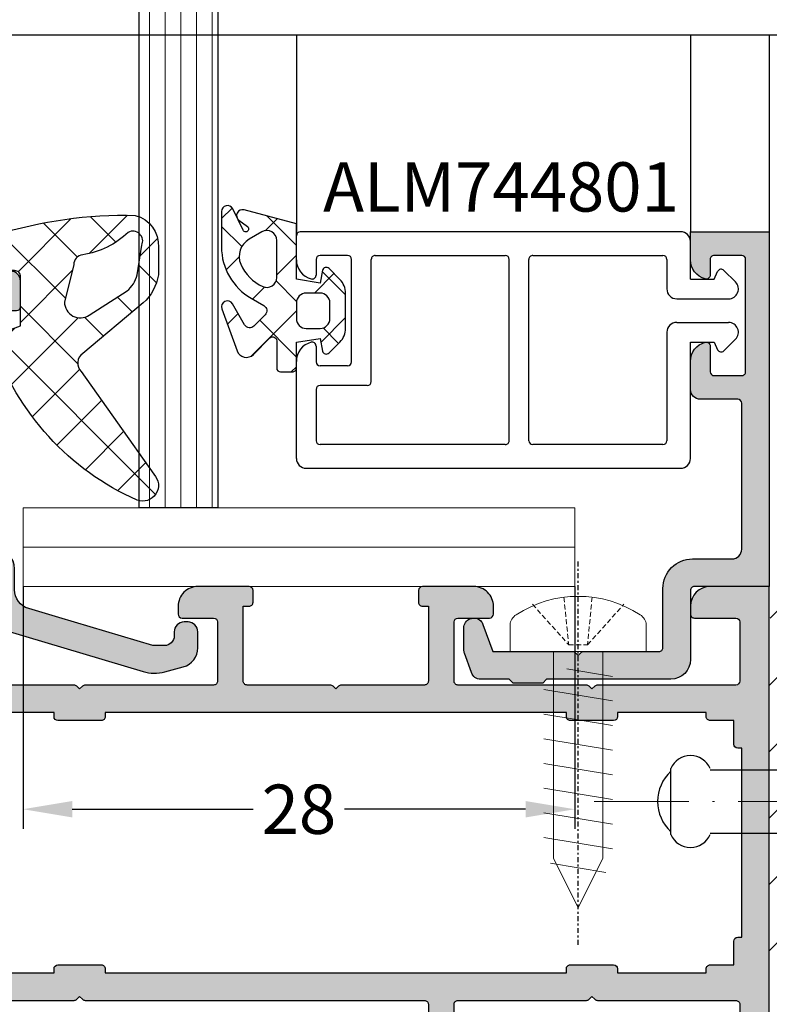
# Model space of a CAD drawing. Units: millimetres. Extents: x 0 to 33125, y -11785 to 5893.
# Drawn here: x 15243 to 15281, y 1274 to 1324 of the extents above; entities that cross this region are included whole.
import ezdxf

# ---------------------------------------------------------------- set-up
doc = ezdxf.new("R2010")
doc.units = ezdxf.units.MM
for name, pattern in [('ACAD_ISO10W100', [18, 12, -3, 0, -3]), ('HIDDEN', [0.375, 0.25, -0.125]), ('STRICHPUNKT2', [0.5, 0.25, -0.125, 0, -0.125])]:
    doc.linetypes.add(name, pattern=pattern)
doc.layers.add('!СК-размеры', color=3, linetype='Continuous', lineweight=15)
for name, color, linetype in [('AL_CONT', 50, 'Continuous'), ('AL_EDGE', 40, 'Continuous'), ('AL_HATCH', 43, 'Continuous'), ('DIM_1', 252, 'Continuous'), ('DIM_2', 253, 'Continuous'), ('GM_CONT', 241, 'Continuous'), ('GM_HATCH', 244, 'Continuous'), ('PL_CONT', 210, 'Continuous'), ('PL_TEXT', 220, 'Continuous'), ('X_SC_cent', 8, 'STRICHPUNKT2')]:
    doc.layers.add(name, color=color, linetype=linetype)
doc.styles.add('ARIAL', font='arial.ttf')
doc.styles.add('TEXT', font='arial.ttf')
doc.dimstyles.new('MBP_DIM1', dxfattribs={"dimscale": 0, "dimtxt": 2.5, "dimasz": 2.5, "dimexe": 1, "dimexo": 0, "dimgap": 0.5, "dimtad": 0, "dimdec": 1, "dimlfac": -1, "dimzin": 9, "dimdsep": 46, "dimtxsty": 'ARIAL', "dimcen": -1, "dimclrd": 256, "dimclre": 256, "dimclrt": 80, "dimadec": 0, "dimazin": 0, "dimtfac": 0.7, "dimtdec": 1, "dimtmove": 1, "dimatfit": 2, "dimfxl": 1, "dimtolj": 1, "dimtzin": 9, "dimarcsym": 0})

# ---------------------------------------------------------------- blocks, each defined once
blk = doc.blocks.new('A$C676268CB')
for p, q in [((-1.455191522836685e-11, 3.333333333306655), (1.455191522836685e-11, -3.35065071482677)), ((4, 1.599999999994907), (1.455191522836685e-11, 1.599999999994907)), ((5.99999999962165, 1.66666666666606), (5.99999999962165, -1.666666666667879)), ((-1.052503037019051, -1.33333333333394), (-1.052503037019051, 1.333333333002884)), ((4, -1.599999999996726), (1.455191522836685e-11, -1.599999999996726))]:
    blk.add_line(p, q)
at = {"color": 1, "linetype": 'ACAD_ISO10W100', "lineweight": 9, "ltscale": 0.4}
blk.add_line((9.882654658722458, 0), (-3.723762716530473, 0), dxfattribs=at)
for centre, radius, start, end in [((2.950725434944616, 0.5035689317155629), 4.088318378130032, 136.1987816880584, 168.2899045773631), ((4.99999999962165, 1.25), 1.083333333333333, 22.61986500005443, 157.3801349999456), ((4.569999999628635, 0), 2.096666666666666, 313.0028690004524, 46.99713099954757), ((3.198958777371445, -0.3984232103684917), 4.353043130642439, 192.4021290732645, 222.7030306426755), ((4.99999999962165, -1.25), 1.083333333333333, 202.6198650000544, 337.3801349999455)]:
    blk.add_arc(centre, radius, start, end)
blk = doc.blocks.new('ALM244101')
at = {"layer": 'DIM_2'}
h = blk.add_hatch(color=256, dxfattribs=at)
h.paths.add_polyline_path([(14247.59183366595, 1276.190109181371), (14250.591863638, 1276.190109181356, 0.4142135624171374), (14251.59186363801, 1277.190109181502), (14251.59186363795, 1277.590109181394, 0.4142135623304734), (14251.39186363798, 1277.790109181333), (14249.29186363801, 1277.790109181333, -0.4142135623730951), (14249.09186363801, 1277.990109181337), (14249.09186363801, 1280.190109181356), (14249.09186363801, 1280.990109181351, -0.414213562372488), (14249.29186363801, 1281.190109181356), (14256.30902092554, 1281.190109181371, 0.1989123673791201), (14256.45044228177, 1281.248687825133), (14256.59186363801, 1281.390109181368), (14256.73328499426, 1281.248687825121, 0.1989123673796566), (14256.8747063505, 1281.190109181356), (14263.39186363784, 1281.190109181356, -0.003597071691501832), (14263.39474118348, 1281.190088479612, -0.4100055962807649), (14263.59186363597, 1280.990109180392), (14263.59186363591, 1277.990109181362, -0.4142135623647495), (14263.3918636359, 1277.790109181347), (14261.79186363592, 1277.790109181333, 0.4142135624130527), (14261.59186363591, 1277.590109181292), (14261.59186363597, 1277.190109181247, 0.4142135623329002), (14262.591863636, 1276.190109181371), (14264.3482646339, 1276.190109181385), (14265.19186315977, 1276.190107181429, 0.4142142567196052), (14265.39186363392, 1276.390107181412), (14265.39186363398, 1276.990107181397, 0.4142135623731004), (14265.19186363399, 1277.190107181428), (14264.89186363602, 1277.190107181457), (14264.89186363602, 1277.790109181376), (14264.89186363596, 1280.990109181399, -0.4142135624003631), (14265.09186363597, 1281.1901091814), (14265.67470635047, 1281.190109181356), (14268.24333507979, 1281.190109181356), (14269.30902092548, 1281.190109181371, 0.19891236737611), (14269.45044228172, 1281.248687825133), (14269.59186363795, 1281.390109181368), (14269.7332849942, 1281.248687825121, 0.1989123673796589), (14269.87470635044, 1281.190109181356), (14274.09186363595, 1281.190109181356, -0.4142135623784229), (14274.29186363592, 1280.990109181377), (14274.29186363587, 1277.790109181376), (14274.29186363587, 1277.190107181457), (14273.9918636379, 1277.190107181428, 0.4142135623730951), (14273.7918636379, 1276.990107181397), (14273.79186363796, 1276.390107181412, 0.4142142567196052), (14273.99186411211, 1276.190107181429), (14274.83546263799, 1276.190109181385), (14276.59186363588, 1276.190109181371, 0.4142135623329002), (14277.59186363591, 1277.190109181247), (14277.59186363597, 1277.590109181292, 0.4142135624130527), (14277.39186363596, 1277.790109181333), (14275.79186363599, 1277.790109181347, -0.4142135623647495), (14275.59186363597, 1277.990109181362), (14275.59186363591, 1280.990109180395, -0.4142135623800851), (14275.79186363691, 1281.1901091814), (14282.30902092554, 1281.190109181371, 0.1989123673808236), (14282.45044228177, 1281.248687825133), (14282.59186363801, 1281.390109181368), (14282.73328499426, 1281.248687825121, 0.1989123673796497), (14282.8747063505, 1281.190109181356), (14289.89186363795, 1281.190109181356, -0.4142135623730951), (14290.09186363795, 1280.990109181352), (14290.09186363795, 1277.990109181338, -0.4142135623710663), (14289.89186363795, 1277.790109181333), (14287.79186363796, 1277.790109181318, 0.4142135623710765), (14287.59186363801, 1277.590109181365), (14287.59186363801, 1277.190109181356, 0.4142135623730899), (14288.59186363801, 1276.190109181356), (14291.59186363801, 1276.190109181356), (14291.59186363801, 1289.189964416008), (14291.59186363801, 1302.189819650659), (14288.59186363801, 1302.189819650659, 0.4142135623730951), (14287.59186363801, 1301.189819650659), (14287.59186363801, 1300.789819650643, 0.4142135623730951), (14287.79186363797, 1300.589819650682), (14289.89186363795, 1300.589819650682, -0.4142135623730951), (14290.09186363795, 1300.389819650678), (14290.09186363795, 1297.389819650663, -0.4142135623730951), (14289.89186363795, 1297.189819650659), (14282.8747063505, 1297.189819650659, 0.1989123673796591), (14282.73328499426, 1297.131241006894), (14282.59186363801, 1296.989819650647), (14282.45044228176, 1297.131241006894, 0.1989123673796503), (14282.30902092552, 1297.189819650659), (14275.79186363691, 1297.189819650659, -0.4142135623787777), (14275.59186363591, 1297.389819651664), (14275.59186363597, 1300.389819650696, -0.4142135623647469), (14275.79186363599, 1300.589819650711), (14277.39186363596, 1300.589819650726, 0.4142135624130527), (14277.59186363597, 1300.789819650767), (14277.59186363591, 1301.189819650812, 0.4142135623329002), (14276.59186363588, 1302.189819650688), (14274.83546263799, 1302.189819650674), (14273.99186411211, 1302.18982165063, 0.4142142567196038), (14273.79186363796, 1301.989821650647), (14273.7918636379, 1301.389821650662, 0.4142135623730978), (14273.9918636379, 1301.189821650631), (14274.29186363587, 1301.189821650602), (14274.29186363587, 1300.589819650682), (14274.29186363592, 1297.389819650665, -0.4142135623781747), (14274.09186363592, 1297.189819650659), (14256.87470635048, 1297.189819650644, 0.1989123673794382), (14256.73328499424, 1297.131241006882), (14256.59186363801, 1296.989819650647), (14256.45044228176, 1297.131241006894, 0.1989123673808837), (14256.30902092552, 1297.189819650659), (14253.22268594969, 1297.189819650644), (14252.29183366591, 1297.189819650644), (14251.59183366595, 1297.189819650557), (14251.59183366584, 1297.589819650988, 1), (14250.79183366591, 1297.589819650915), (14250.79183366591, 1297.189819650877), (14249.29183366584, 1297.189819650936, -0.4142135623617293), (14249.09183366589, 1297.389819650893), (14249.09183366589, 1311.489819650866, -0.4142135623730951), (14249.29183366591, 1311.689819650877), (14250.79183366591, 1311.689819650877), (14250.79183366596, 1311.08981965076, 1), (14251.59183366589, 1311.089819650761), (14251.59183366601, 1313.615222857519, 0.3419986698558842), (14250.84183369593, 1314.583468810474, 0.4903144428992607), (14250.59183366589, 1314.389819650887), (14250.59183366595, 1313.089819650796, -0.4142135623862191), (14250.39183366594, 1312.889819650773), (14248.99183366591, 1312.889819650773, -0.4142135623701052), (14248.79183366591, 1313.089819650776), (14248.79183366585, 1318.786781200821, -0.4142135623639117), (14248.99183366591, 1318.986781200896), (14250.39183366594, 1318.986781200954, -0.414213562385275), (14250.59183366589, 1318.786781201005), (14250.59183366589, 1317.989819774798, 0.4903143146650868), (14250.8418334156, 1317.796170749665, 0.3419987853028549), (14251.59183366589, 1318.764416650846), (14251.59183366589, 1320.189819650877), (14247.59183366595, 1320.189819650877), (14247.59183366595, 1297.189819650644)])
h.paths.add_polyline_path([(14249.39186363788, 1295.389819650816), (14250.59186363783, 1295.389819650787, 0.4142135623801989), (14250.79186363785, 1295.589819650799), (14250.79186363785, 1295.789819650781), (14255.2918636379, 1295.789819650752), (14255.2918636379, 1295.589819650741, 0.414213562375032), (14255.49186363792, 1295.389819650729), (14257.69186363787, 1295.389819650743, 0.4142135626268838), (14257.89186363788, 1295.58981965093), (14257.89186363771, 1295.789819650665), (14271.49186363797, 1295.789819650665), (14281.29186363814, 1295.789819650607), (14281.29186363796, 1295.589819650857, 0.4142135626249432), (14281.49186363797, 1295.389819650671), (14283.69186363793, 1295.389819650642, 0.4142135623769662), (14283.89186363794, 1295.589819650653), (14283.89186363794, 1295.789819650665), (14288.391863638, 1295.789819650665), (14288.391863638, 1295.589819650682, 0.4142135623837505), (14288.59186363802, 1295.389819650671), (14289.79186363796, 1295.389819650714), (14289.79186363796, 1294.189819650659, 0.4142135623730935), (14289.99186363797, 1293.989819650647), (14290.19186363799, 1293.989819650647), (14290.19186363799, 1289.189964416008), (14290.19186363799, 1284.390109181368), (14289.99186363797, 1284.390109181368, 0.4142135623730951), (14289.79186363796, 1284.190109181356), (14289.79186363796, 1282.990109181301), (14288.59186363802, 1282.990109181344, 0.4142135623837505), (14288.391863638, 1282.790109181333), (14288.391863638, 1282.59010918135), (14283.89186363794, 1282.59010918135), (14283.89186363794, 1282.790109181362, 0.4142135623769764), (14283.69186363793, 1282.990109181374), (14281.49186363797, 1282.990109181344, 0.4142135626249535), (14281.29186363796, 1282.790109181158), (14281.29186363814, 1282.590109181438), (14271.49186363797, 1282.59010918135), (14257.89186363759, 1282.590109181467), (14257.89186363782, 1282.790109181173, 0.414213562708256), (14257.69186363781, 1282.990109181417), (14255.49186363786, 1282.990109181461, 0.4142135623789067), (14255.29186363785, 1282.790109181449), (14255.29186363785, 1282.590109181452), (14250.79186363779, 1282.590109181467), (14250.79186363779, 1282.790109181449, 0.4142135623801989), (14250.59186363777, 1282.990109181461), (14249.39186363782, 1282.990109181432), (14249.39186363782, 1284.190109181473, 0.4142135623730951), (14249.19186363781, 1284.390109181484), (14248.9918636378, 1284.390109181484), (14248.9918636378, 1289.189964416124), (14248.99186363786, 1293.989819650764), (14249.19186363787, 1293.989819650764, 0.4142135623730951), (14249.39186363788, 1294.189819650775)], flags=16)
at = {"layer": 'AL_CONT'}
blk.add_lwpolyline([(14263.39474118348, 1281.190088479612, 0.003597071498349392), (14263.391863638, 1281.190109181356), (14256.87470635049, 1281.190109181356, -0.198912367379657), (14256.73328499425, 1281.248687825129), (14256.59186363801, 1281.390109181368), (14256.45044228177, 1281.248687825129, -0.1989123673796568), (14256.30902092553, 1281.190109181371), (14249.29186363802, 1281.190109181356, 0.4142135623724509), (14249.09186363801, 1280.990109181359), (14249.09186363801, 1280.190109181356), (14249.09186363801, 1277.99010918133, 0.414213562373095), (14249.29186363802, 1277.790109181333), (14251.391863638, 1277.790109181333, -0.4142135624157166), (14251.59186363795, 1277.590109181321), (14251.59186363801, 1277.190109181356, -0.414213562373095), (14250.59186363801, 1276.190109181356), (14247.59183366595, 1276.190109181371), (14247.59183366595, 1297.189819650644), (14247.59183366595, 1320.189819650877), (14251.59183366589, 1320.189819650877), (14251.59183366589, 1318.764416650833, -0.3419987852989122), (14250.8418334156, 1317.796170749665, -0.490314314697405), (14250.59183366589, 1317.989819774819), (14250.59183366589, 1318.786781201001, 0.4142135623852747), (14250.39183366594, 1318.986781200954), (14248.99183366592, 1318.986781200896, 0.4142135623639016), (14248.79183366585, 1318.786781200826), (14248.79183366591, 1313.08981965077, 0.4142135623701034), (14248.99183366592, 1312.889819650773), (14250.39183366594, 1312.889819650773, 0.4142135623862113), (14250.59183366595, 1313.089819650799), (14250.59183366589, 1314.389819650889, -0.4903144428989638), (14250.84183369593, 1314.583468810473, -0.3419986698561513), (14251.59183366601, 1313.615222857516), (14251.59183366589, 1311.089819650799, -1), (14250.79183366596, 1311.089819650799), (14250.79183366591, 1311.689819650877), (14249.29183366591, 1311.689819650877, 0.414213562373095), (14249.09183366589, 1311.489819650866), (14249.09183366589, 1297.389819650889, 0.4142135623617215), (14249.29183366585, 1297.189819650936), (14250.79183366591, 1297.189819650877), (14250.79183366591, 1297.589819650842, -1), (14251.59183366584, 1297.589819650901), (14251.59183366595, 1297.189819650557), (14252.29183366591, 1297.189819650644), (14253.22268594969, 1297.189819650644), (14256.30902092553, 1297.189819650659, -0.198912367379657), (14256.45044228177, 1297.131241006886), (14256.59186363801, 1296.989819650647), (14256.73328499425, 1297.131241006886, -0.198912367379657), (14256.87470635049, 1297.189819650644), (14274.09186363591, 1297.189819650659, 0.4142135623778647), (14274.29186363592, 1297.389819650656), (14274.29186363587, 1300.589819650682), (14274.29186363587, 1301.189821650602), (14273.99186363792, 1301.189821650631, -0.4142135623730951), (14273.7918636379, 1301.389821650642), (14273.79186363796, 1301.989821650648, -0.4142135623560464), (14273.99186363797, 1302.189821650631), (14274.83546263799, 1302.189819650674), (14276.59186363585, 1302.189819650688, -0.414213562373095), (14277.59186363591, 1301.189819650703), (14277.59186363597, 1300.789819650679, -0.4142135622878519), (14277.39186363596, 1300.589819650726), (14275.79186363598, 1300.589819650711, 0.4142135623517842), (14275.59186363597, 1300.3898196507), (14275.59186363591, 1297.389819650671, 0.4142135624583382), (14275.79186363796, 1297.189819650659), (14282.30902092553, 1297.189819650659, -0.198912367379657), (14282.45044228177, 1297.131241006886), (14282.59186363801, 1296.989819650647), (14282.73328499425, 1297.131241006886, -0.198912367379657), (14282.87470635049, 1297.189819650659), (14289.89186363794, 1297.189819650659, 0.414213562373095), (14290.09186363795, 1297.389819650656), (14290.09186363795, 1300.389819650685, 0.414213562373095), (14289.89186363794, 1300.589819650682), (14287.79186363796, 1300.589819650682, -0.4142135624370274), (14287.59186363801, 1300.789819650694), (14287.59186363801, 1301.189819650659, -0.414213562373095), (14288.59186363801, 1302.189819650659), (14291.59186363801, 1302.189819650659), (14291.59186363801, 1289.189964416008), (14291.59186363801, 1276.190109181356), (14288.59186363801, 1276.190109181356, -0.414213562373095), (14287.59186363801, 1277.190109181356), (14287.59186363801, 1277.590109181321, -0.4142135624370274), (14287.79186363796, 1277.790109181318), (14289.89186363794, 1277.790109181333, 0.4142135623705878), (14290.09186363795, 1277.99010918133), (14290.09186363795, 1280.990109181359, 0.414213562373095), (14289.89186363794, 1281.190109181356), (14282.87470635049, 1281.190109181356, -0.198912367379657), (14282.73328499425, 1281.248687825129), (14282.59186363801, 1281.390109181368), (14282.45044228177, 1281.248687825129, -0.1989123673796568), (14282.30902092553, 1281.190109181371), (14275.79186363796, 1281.1901091814, 0.4142135624583382), (14275.59186363591, 1280.990109181388), (14275.59186363597, 1277.990109181359, 0.4142135623517842), (14275.79186363598, 1277.790109181347), (14277.39186363596, 1277.790109181333, -0.4142135622878519), (14277.59186363597, 1277.590109181379), (14277.59186363591, 1277.190109181356, -0.414213562373095), (14276.59186363585, 1276.190109181371), (14274.83546263799, 1276.190109181385), (14273.99186363797, 1276.190107181428, -0.4142135623560464), (14273.79186363796, 1276.390107181411), (14273.7918636379, 1276.990107181417, -0.4142135623730951), (14273.99186363792, 1277.190107181428), (14274.29186363587, 1277.190107181457), (14274.29186363587, 1277.790109181376), (14274.29186363592, 1280.990109181403, 0.4142135623944059), (14274.09186363591, 1281.190109181356), (14269.87470635043, 1281.190109181356, -0.198912367379657), (14269.73328499419, 1281.248687825129), (14269.59186363795, 1281.390109181368), (14269.45044228171, 1281.248687825129, -0.1989123673796568), (14269.30902092547, 1281.190109181371), (14268.24333507979, 1281.190109181356), (14265.67470635047, 1281.190109181356), (14265.09186363597, 1281.1901091814, 0.4142135623944059), (14264.89186363596, 1280.990109181403), (14264.89186363602, 1277.790109181376), (14264.89186363602, 1277.190107181457), (14265.19186363397, 1277.190107181428, -0.4142135623730951), (14265.39186363398, 1276.990107181417), (14265.39186363392, 1276.390107181411, -0.4142135623560464), (14265.19186363391, 1276.190107181428), (14264.3482646339, 1276.190109181385), (14262.59186363603, 1276.190109181371, -0.414213562373095), (14261.59186363597, 1277.190109181356), (14261.59186363591, 1277.590109181379, -0.4142135622878519), (14261.79186363592, 1277.790109181333), (14263.3918636359, 1277.790109181347, 0.4142135623517842), (14263.59186363591, 1277.990109181359), (14263.59186363597, 1280.990109181388, 0.4142135624583382), (14263.39186363392, 1281.1901091814)], format="xyb", dxfattribs=at)
blk.add_lwpolyline([(14271.49186363797, 1282.59010918135), (14257.89186363759, 1282.590109181467), (14257.89186363782, 1282.790109181406, 0.4142135624583382), (14257.69186363775, 1282.990109181417), (14255.4918636378, 1282.990109181461, 0.4142135623304735), (14255.29186363785, 1282.79010918142), (14255.29186363785, 1282.590109181452), (14250.79186363779, 1282.590109181467), (14250.79186363779, 1282.790109181449, 0.414213562373095), (14250.59186363778, 1282.990109181461), (14249.39186363782, 1282.990109181432), (14249.39186363782, 1284.190109181473, 0.414213562373095), (14249.19186363781, 1284.390109181484), (14248.9918636378, 1284.390109181484), (14248.9918636378, 1289.189964416124), (14248.9918636378, 1289.189964416124), (14248.9918636378, 1289.189964416124), (14248.99186363786, 1293.989819650764), (14249.19186363787, 1293.989819650764, 0.414213562373095), (14249.39186363788, 1294.189819650775), (14249.39186363788, 1295.389819650816), (14250.59186363783, 1295.389819650787, 0.414213562373095), (14250.79186363785, 1295.589819650799), (14250.79186363785, 1295.789819650781), (14255.2918636379, 1295.789819650752), (14255.2918636379, 1295.58981965077, 0.4142135623304735), (14255.49186363786, 1295.389819650729), (14257.69186363781, 1295.389819650743, 0.4142135624583382), (14257.89186363788, 1295.589819650755), (14257.89186363771, 1295.789819650665), (14271.49186363797, 1295.789819650665), (14281.29186363814, 1295.789819650607), (14281.29186363796, 1295.589819650682, 0.4142135624583382), (14281.49186363803, 1295.389819650671), (14283.69186363799, 1295.389819650642, 0.4142135623304735), (14283.89186363794, 1295.589819650682), (14283.89186363794, 1295.789819650665), (14288.391863638, 1295.789819650665), (14288.391863638, 1295.589819650682, 0.414213562373095), (14288.59186363801, 1295.389819650671), (14289.79186363796, 1295.389819650714), (14289.79186363796, 1294.189819650659, 0.414213562373095), (14289.99186363797, 1293.989819650647), (14290.19186363799, 1293.989819650647), (14290.19186363799, 1289.189964416008), (14290.19186363799, 1289.189964416008), (14290.19186363799, 1289.189964416008), (14290.19186363799, 1284.390109181368), (14289.99186363797, 1284.390109181368, 0.414213562373095), (14289.79186363796, 1284.190109181356), (14289.79186363796, 1282.990109181301), (14288.59186363801, 1282.990109181344, 0.414213562373095), (14288.391863638, 1282.790109181333), (14288.391863638, 1282.59010918135), (14283.89186363794, 1282.59010918135), (14283.89186363794, 1282.790109181333, 0.4142135623304735), (14283.69186363799, 1282.990109181374), (14281.49186363803, 1282.990109181344, 0.4142135624583382), (14281.29186363796, 1282.790109181333), (14281.29186363814, 1282.590109181438)], format="xyb", close=True, dxfattribs=at)
blk = doc.blocks.new('ALM244803')
at = {"layer": 'DIM_2'}
blk.add_hatch(color=256, dxfattribs=at).paths.add_polyline_path([(15820.67626869826, 1664.561316578568), (15820.6762686982, 1658.864355028458, -0.4142135623701021), (15820.47626869825, 1658.664355028514), (15819.07626869818, 1658.664355028514, -0.4142135623862089), (15818.87626869815, 1658.864355028549), (15818.87626869821, 1660.164355028635, 0.4903144429019196), (15818.62626866817, 1660.358004188229, 0.341998669861971), (15817.8762686981, 1659.38975823524), (15817.87626869821, 1657.964355028578, 0.4142135623491743), (15818.37626869821, 1657.464355028619), (15820.27626869818, 1657.464355028619, -0.4142135623730951), (15820.47626869819, 1657.264355028607), (15820.47626869819, 1649.864356028388, -0.4142135623730951), (15819.97626869819, 1649.364356028388), (15817.97623872574, 1649.364356028388, 0.4142135623787779), (15816.47623872573, 1647.864356028344), (15816.47623872578, 1644.864356028447, -0.4142135623765432), (15816.27623872578, 1644.664356028434), (15812.4590814393, 1644.664356028405, 0.1989123673776748), (15812.31766008306, 1644.605777384642), (15812.17623872684, 1644.464356028423), (15812.0348173706, 1644.605777384665, 0.1989123673796521), (15811.89339601435, 1644.664356028434), (15807.8401987951, 1644.664356028434), (15807.34662254121, 1646.033882038628, 0.1103165471992057), (15807.22979211844, 1646.217909418984, 0.6681786379187107), (15806.37623872784, 1645.864356028389), (15806.37623872784, 1644.750962903201, 0.08596682439044645), (15806.40536777206, 1644.582794704651), (15806.7577273702, 1643.596187829871, 0.3169602204856382), (15807.22859832595, 1643.264356028411), (15808.67623872783, 1643.264356028411), (15808.87623872784, 1643.064356028399), (15810.37623872784, 1643.064356028399), (15810.57623872786, 1643.264356028411), (15816.87623872569, 1643.264356028382, 0.4142135623647062), (15817.87623872569, 1644.264356028348), (15817.87623872581, 1647.76435602836, -0.4142135623611142), (15818.07623872582, 1647.964356028364), (15821.87626869815, 1647.964356028393), (15821.87626869815, 1665.964355028619), (15817.87626869821, 1665.964355028619), (15817.87626869821, 1664.538952028571, 0.3419987852976416), (15818.62626894848, 1663.570706127397, 0.4903143146708735), (15818.87626869821, 1663.764355152542), (15818.87626869821, 1664.561316578742, -0.414213562385273), (15819.07626869817, 1664.761316578696), (15820.4762686982, 1664.761316578637, -0.4142135623609173)])
at = {"layer": 'AL_HATCH', "color": 2}
blk.add_lwpolyline([(15817.87626869821, 1657.96435502859), (15817.8762686981, 1659.389758235257, -0.3419988468961943), (15818.62626928203, 1660.358004346729, -0.4903134598864415), (15818.87626869821, 1660.16435502863), (15818.87626869815, 1658.864355028555, 0.4142135623730952), (15819.07626869817, 1658.664355028514), (15820.47626869819, 1658.664355028514, 0.4142135625222706), (15820.6762686982, 1658.864355028496), (15820.67626869826, 1664.561316578568, 0.4142135623730951), (15820.47626869819, 1664.761316578637), (15819.07626869817, 1664.761316578696, 0.4142135623730951), (15818.87626869821, 1664.561316578742), (15818.87626869821, 1663.76435515256, -0.4903143146672896), (15818.6262689485, 1663.570706127392, -0.3419987853000575), (15817.87626869821, 1664.538952028559), (15817.87626869821, 1665.964355028619), (15821.87626869815, 1665.964355028619), (15821.87626869815, 1647.964356028393), (15818.07623872582, 1647.964356028364, 0.4142135623760542), (15817.87623872581, 1647.764356028353), (15817.87623872569, 1644.264356028353, -0.4142135623651035), (15816.87623872569, 1643.264356028382), (15810.57623872786, 1643.264356028411), (15810.37623872784, 1643.064356028399), (15808.87623872784, 1643.064356028399), (15808.67623872783, 1643.264356028411), (15807.22859832594, 1643.264356028411, -0.3169602204740702), (15806.75772737021, 1643.596187829861), (15806.40536777205, 1644.582794704655, -0.08596682439030122), (15806.37623872784, 1644.750962903205), (15806.37623872784, 1645.864356028388, -0.6681786379193017), (15807.22979211844, 1646.217909418984, -0.1103165472059884), (15807.34662254122, 1646.033882038616), (15807.8401987951, 1644.664356028434), (15811.89339601437, 1644.664356028434, -0.198912367362946), (15812.0348173706, 1644.605777384661), (15812.17623872684, 1644.464356028423), (15812.31766008308, 1644.605777384661, -0.1989123673702052), (15812.45908143932, 1644.664356028405), (15816.27623872577, 1644.664356028434, 0.4142135623823664), (15816.47623872578, 1644.864356028446), (15816.47623872573, 1647.864356028329, -0.4142135623787785), (15817.97623872573, 1649.364356028388), (15819.97626869819, 1649.364356028388, 0.4142135623730951), (15820.47626869819, 1649.864356028388), (15820.47626869819, 1657.264355028607, 0.4142135623730951), (15820.27626869818, 1657.464355028619), (15818.37626869821, 1657.464355028619, -0.4142135623553859)], format="xyb", close=True, dxfattribs=at)
blk = doc.blocks.new('винт 3.5х13')
at = {"color": 30}
for p, q in [((2889.468663049396, 451.0826454766211), (2886.673065159761, 451.5532400945958)), ((2889.820864104549, 449.7807791508967), (2886.320864104549, 450.3551064203057)), ((2889.820864104549, 448.5307791508967), (2886.320864104549, 449.1051064203057)), ((2889.820864104549, 447.2807791508967), (2886.320864104549, 447.8551064203057)), ((2889.820864104549, 446.0307791508967), (2886.320864104549, 446.6051064203057)), ((2889.820864104549, 444.7807791508967), (2886.320864104549, 445.3551064203057)), ((2889.820864104549, 443.5307791508967), (2886.320864104549, 444.1051064203057)), ((2889.820864104549, 442.2807791508967), (2886.320864104549, 442.8551064203057)), ((2888.650864104566, 441.2325300122029), (2886.320864104549, 441.6051064203057)), ((2884.620864104538, 438.9913545762247), (2884.620864104538, 440.3475523387024)), ((2884.620864104538, 440.3475523387024), (2891.520864104561, 440.3475523387024)), ((2891.520864104561, 440.3475523387024), (2891.520864104561, 438.9913545762247))]:
    blk.add_line(p, q, dxfattribs=at)
at = {"color": 30, "linetype": 'HIDDEN'}
for p, q in [((2887.589587382856, 440.0027547162317), (2885.749435533129, 437.9494213831786)), ((2887.367628354987, 437.583149760947), (2887.589587382856, 440.0027547162317)), ((2888.552140826243, 440.0027547162317), (2887.589587382856, 440.0027547162317)), ((2890.39229267597, 437.9494213831786), (2888.552140826243, 440.0027547162317)), ((2888.794934264268, 437.5852979509655), (2888.552140826243, 440.0027547162317))]:
    blk.add_line(p, q, dxfattribs=at)
at = {"color": 30}
blk.add_lwpolyline([(2886.820864104549, 440.3475523387024), (2886.820864104549, 450.8360786677222), (2888.070864104549, 453.3475523387024), (2889.320864104549, 450.8360786677222), (2889.320864104549, 440.3475523387024)], dxfattribs=at)
at = {"color": 30, "extrusion": (0, 0, -1)}
for centre, major_axis, ratio, start_param, end_param in [((2885.335149818799, 438.9913545762247), (0.714285714260768, 5.883713001931128e-10), 0.8711111108758361, 2.173250960874361, 3.14159265453539), ((2890.8065783903, 438.9913545762247), (-0.714285714260768, 5.883708243832453e-10), 0.8711111108758361, 3.141592652644198, 4.109934346305225), ((2888.070864104549, 442.8364412272349), (-5.542016806756483, 5.261639179103726e-15), 0.9543256674501781, 4.109934347001949, 5.314843613767428)]:
    blk.add_ellipse(centre, major_axis=major_axis, ratio=ratio, start_param=start_param, end_param=end_param, dxfattribs=at)
at = {"layer": 'X_SC_cent'}
blk.add_line((2888.070864104549, 455.2275523386634), (2888.070864104549, 435.6675523391459), dxfattribs=at)
blk = doc.blocks.new('770004')
at = {"layer": 'GM_HATCH'}
h = blk.add_hatch(dxfattribs=at)
h.set_pattern_fill('ANSI37', color=256, scale=16, style=0)
h.set_pattern_definition([(45, (-423.2407830459177, -38.007055236082), (-1.414213562373095, 1.414213562373095), []), (135, (-423.2407830459177, -38.007055236082), (-1.414213562373095, -1.414213562373095), [])])
edge = h.paths.add_edge_path(flags=16)
edge.add_arc((0.8000000000001819, -0.7738937286196674), 2.199999999999913, 294.31573917116054, 336.7018567979481, ccw=False)
edge.add_arc((1.499999999999659, -2.32308706710276), 0.5000000000000077, 179.9999999999992, 294.31573917116685, ccw=False)
edge.add_line((0.9999999999996589, -2.323087067102753), (0.9999999999996589, -0.4389803343022067))
edge.add_arc((1.499999999999659, -0.4389803343022138), 0.5, 59.999999999999886, 179.9999999999992, ccw=False)
edge.add_line((1.749999999999659, -0.00596763240999687), (2.402151039277044, -0.3824872104891228))
edge.add_arc((1.902151039277214, -1.248512614273962), 1.000000000000261, -23.29814320202729, 60.00000000002001, ccw=False)
edge = h.paths.add_edge_path(flags=16)
edge.add_arc((-1.2000000000005, -4.407055236082), 0.5, 180, 270, ccw=False)
edge.add_line((-1.7000000000005, -4.407055236082), (-1.700000000000387, -3.607055236081932))
edge.add_arc((-1.200000000000443, -3.607055236081961), 0.4999999999999432, 89.99999999999352, 179.9999999999967, ccw=False)
edge.add_line((-1.200000000000387, -3.107055236081989), (-0.5000000000003411, -3.107055236082103))
edge.add_arc((-0.5000000000003979, -3.607055236082145), 0.5000000000000426, -1.5916157281026244e-12, 89.99999999999352, ccw=False)
edge.add_line((-3.410605131648481e-13, -3.607055236082159), (-3.410605131648481e-13, -4.407055236081943))
edge.add_arc((-0.5000000000003411, -4.407055236081943), 0.5, -90, 0, ccw=False)
edge.add_line((-0.5000000000003411, -4.907055236081943), (-1.2000000000005, -4.907055236082))
edge = h.paths.add_edge_path()
edge.add_line((2.625128869403454, -4.722376484350567), (3.24019237886472, -3.657055236082007))
edge.add_arc((3.5, -3.807055236082027), 0.2999999999999656, -20.00000000000051, 149.9999999999918, ccw=False)
edge.add_line((3.78190778623582, -3.909661279079748), (3.004895404709373, -6.044485251960245))
edge.add_arc((2.535049094316378, -5.873475180297389), 0.500000000000046, 224.9999999999994, 339.9999999999993, ccw=False)
edge.add_line((2.181495703723101, -6.227028570890658), (1.341421356236992, -5.386954223404436))
edge.add_arc((1.199999999999704, -5.528375579641759), 0.1999999999999946, 45.00000000000719, 180.0000000000061)
edge.add_line((0.9999999999996589, -5.52837557964178), (0.9999999999996589, -6.907055236082064))
edge.add_arc((0.7999999999996135, -6.907055236082064), 0.2000000000000455, -89.99999999998369, 0, ccw=False)
edge.add_line((0.7999999999996703, -7.107055236082052), (0.1999999999997613, -7.107055236082052))
edge.add_arc((0.1999999999998181, -6.90705523608205), 0.2000000000000028, 180.0000000000041, 269.99999999998374, ccw=False)
edge.add_line((-2.273736754432321e-13, -6.907055236082064), (-3.410605131648481e-13, -5.607055236081996))
edge.add_line((-3.410605131648481e-13, -5.607055236081996), (-1.200000000000273, -5.409724971989212))
edge.add_line((-1.200000000000273, -5.409724971989212), (-1.321049747796906, -6.058819045102458))
edge.add_arc((-1.514234913054736, -6.007055236081959), 0.2000000000000149, 224.9999999999914, 345.00000000000244, ccw=False)
edge.add_line((-1.655656269292081, -6.148476592319261), (-2.207106781187008, -5.59702608042439))
edge.add_arc((-1.500000000000398, -4.889919299237979), 0.9999999999999478, 179.9999999999918, 224.9999999999919, ccw=False)
edge.add_line((-2.500000000000341, -4.889919299237837), (-2.500000000000341, -3.124191172926222))
edge.add_arc((-1.500000000000398, -3.124191172926074), 0.9999999999999432, 135.0000000000084, 180.0000000000085, ccw=False)
edge.add_line((-2.207106781187008, -2.41708439173967), (-1.655656269292081, -1.865633879844799))
edge.add_arc((-1.514234913054793, -2.007055236082066), 0.1999999999999544, 14.999999999991928, 135.0000000000043, ccw=False)
edge.add_line((-1.321049747797019, -1.955291427061602), (-1.200000000000273, -2.604386107862771))
edge.add_line((-1.200000000000273, -2.604386107862771), (-3.410605131648481e-13, -2.407055236082121))
edge.add_line((-3.410605131648481e-13, -2.407055236082121), (0, 0.3999999999999999))
edge.add_line((0, 0.3999999999999999), (2.657353765849962, 1.112035795563295))
edge.add_arc((2.73499947938069, 0.8222580476765855), 0.2999999999999824, -53.47355386464602, 104.9999999999954, ccw=False)
edge.add_line((2.913557607771736, 0.5811833812649438), (2.484623166181109, 0.2634820971237928))
edge.add_arc((2.573902230376575, 0.1429447639179684), 0.149999999999967, 126.5264461353357, 334.2520525135621)
edge.add_line((2.709009300665969, 0.07778281522221553), (3.229785859421327, 1.157563216777399))
edge.add_arc((3.5, 1.027239319385929), 0.2999999999999558, 1.4210854715202004e-12, 154.2520525135587, ccw=False)
edge.add_line((3.800000000000011, 1.027239319385936), (3.800000000000068, -0.7738937286186087))
edge.add_arc((0.7999999999989313, -0.77389372861917), 3.000000000001137, -59.99999999998869, 1.0686562745831907e-11, ccw=False)
edge.add_line((2.300000000000011, -3.371969939973175), (1.649999999999579, -3.747247614946693))
edge.add_arc((1.799999999999613, -4.007055236082037), 0.3000000000000281, 120.0000000000044, 224.999999999999)
edge.add_line((1.587867965643625, -4.219187270438018), (2.153189213912128, -4.784508518706522))
edge.add_arc((2.36532124826806, -4.572376484350555), 0.2999999999999793, 225.0000000000048, 330.0000000000039)
at = {"layer": 'GM_CONT'}
for points in [[(2.625128869403454, -4.722376484350567), (3.24019237886472, -3.657055236082007, -0.9163311740174247), (3.78190778623582, -3.909661279079748), (3.004895404709373, -6.044485251960245, -0.5486187866266791), (2.181495703723101, -6.227028570890658), (1.341421356236992, -5.386954223404436, 0.6681786379193143), (0.9999999999996589, -5.52837557964178), (0.9999999999996589, -6.907055236082064, -0.414213562373095), (0.7999999999996703, -7.107055236082052), (0.1999999999997613, -7.107055236082052, -0.4142135623730534), (-2.273736754432321e-13, -6.907055236082064), (-3.410605131648481e-13, -5.607055236081996), (-1.200000000000273, -5.409724971989212), (-1.321049747796906, -6.058819045102458, -0.5773502691896902), (-1.655656269292081, -6.148476592319261), (-2.207106781187008, -5.59702608042439, -0.1989123673796558), (-2.500000000000341, -4.889919299237837), (-2.500000000000341, -3.124191172926223, -0.1989123673796589), (-2.207106781187008, -2.41708439173967), (-1.655656269292081, -1.865633879844799, -0.5773502691896821), (-1.321049747797019, -1.955291427061602), (-1.200000000000273, -2.604386107862771), (-3.410605131648481e-13, -2.407055236082121), (0, 0.3999999999999999), (2.657353765849962, 1.112035795563295, -0.827812672897038), (2.913557607771736, 0.5811833812649438), (2.484623166181109, 0.2634820971237928, 1.27678777067385), (2.709009300665969, 0.07778281522221553), (3.229785859421327, 1.157563216777399, -0.7972331312570187), (3.800000000000011, 1.027239319385936), (3.800000000000068, -0.7738937286186087, -0.2679491924311193), (2.300000000000011, -3.371969939973175), (1.649999999999579, -3.747247614946693, 0.4931454260313035), (1.587867965643625, -4.219187270438018), (2.153189213912128, -4.784508518706522, 0.4931454260313055)], [(2.820610238675556, -1.644028352318705, -0.1870822191744321), (1.705882352940762, -2.778732166656616, -0.5447408470558481), (0.9999999999996589, -2.323087067102753), (0.9999999999996589, -0.4389803343022067, -0.5773502691896223), (1.749999999999659, -0.00596763240999687), (2.402151039277044, -0.3824872104891228, -0.3803544680981075)], [(-1.2000000000005, -4.907055236082, -0.4142135623730951), (-1.7000000000005, -4.407055236082), (-1.700000000000387, -3.607055236081932, -0.4142135623730951), (-1.200000000000387, -3.107055236081989), (-0.5000000000003411, -3.107055236082103, -0.4142135623730818), (-3.410605131648481e-13, -3.607055236082159), (-3.410605131648481e-13, -4.407055236081943, -0.4142135623730951), (-0.5000000000003411, -4.907055236081943)]]:
    blk.add_lwpolyline(points, format="xyb", close=True, dxfattribs=at)
blk = doc.blocks.new('A$C02512B0E')
at = {"layer": 'PL_CONT'}
for p, q in [((4.95304562576348, 5.998709440769744), (-14.34695437410846, 5.998709440755192)), ((-14.54695437412011, 4.573306440710439), (-14.54695437412011, 5.798709440758103)), ((5.453045625938103, 3.598709440746461), (5.45304562576348, 5.498709440798848)), ((-13.54695437412011, 4.598709440804669), (-13.54695437412011, 3.798709564696765)), ((-11.94695437414339, 4.798709440699895), (-13.34695437416667, 4.798709440758103)), ((-11.74695437418995, -0.6012902749935165), (-11.74695437413175, 4.598709440630046)), ((-10.74695437418995, -1.601290275080828), (-10.74695437401533, 4.598709440746461)), ((-10.5469543740619, 4.798709440743551), (-3.946954374143388, 4.798709440743551)), ((-3.746954374131747, -4.601290417282144), (-3.746954374131747, 4.598709440630046)), ((-2.746954374131747, -4.60129041718028), (-2.746954374131747, 4.598709440746461)), ((-2.546954374120105, 4.798709440743551), (4.053045625856612, 4.798709440743551)), ((4.253045625868253, 4.598709440746461), (4.253045625868253, 3.098709440775565)), ((7.150713133625686, 4.040130797002348), (7.738581099314615, 3.452262831371627)), ((5.453045625879895, 3.598709440761013), (6.653045625891536, 3.598709440761013)), ((6.653045625891536, 3.598709440761013), (6.827252672926988, 3.98154520872049)), ((4.753045625868253, 2.598709440775565), (7.385027708718553, 2.598709440775565)), ((4.753045625868253, 1.398709440778475), (7.385027708718553, 1.398709440778475)), ((4.253045625868253, 0.8987094407930272), (4.253045625868253, -4.601290812293882)), ((7.150713133625686, -0.04271191544830799), (7.738581099314615, 0.5451560501824133)), ((-13.54695437412011, 0.1987094407668337), (-13.54695437412011, -0.6012902751681395)), ((5.45304562576348, -5.501290417218115), (5.453045625879895, 0.3987094407930272)), ((5.453045625879895, 0.3987094407930272), (6.653045625891536, 0.3987094407930272)), ((6.653045625891536, 0.3987094407930272), (6.827252672926988, 0.01587367283354979)), ((-14.5469543740619, -5.501290536209126), (-14.54695437423652, -0.5758873525774106)), ((-11.94695437414339, -0.8012902750633657), (-13.34695437416667, -0.8012902751215734)), ((-10.9469543742016, -1.801290275077918), (-13.34695437416667, -1.801290275121573)), ((-13.54695437388727, -2.001290275045903), (-13.54695437417831, -4.601290417223936)), ((-3.94695437408518, -4.80129041717737), (-13.34695437410846, -4.801290417337441)), ((4.053443169686943, -4.801290417191922), (-2.546954374120105, -4.801290417162818)), ((-14.04729926167056, -6.001290417261771), (4.95304562576348, -6.001290417203563))]:
    blk.add_line(p, q, dxfattribs=at)
for centre, radius, start, end in [((-14.34695437410846, 5.798709440758103), 0.2, 90, 180), ((4.95304562576348, 5.498709440769744), 0.5, 1.667526652835144e-09, 90), ((-13.54695437412011, 4.573306440724991), 1.000000000004614, 180.0000000008338, 255.5225026251142), ((-13.34695437416667, 4.598709440804669), 0.1999999999534339, 90, 180), ((-11.94695437414339, 4.598709440630046), 0.2000000000698492, 0, 90), ((-10.54695437412011, 4.598709440746461), 0.1999999999534339, 89.99999998332474, 180), ((-3.946954374143388, 4.598709440630046), 0.2000000000698492, 0, 90), ((-2.546954374120105, 4.598709440746461), 0.1999999999534339, 89.99999998332474, 180), ((4.053045625856612, 4.598709440746461), 0.2, 0, 90), ((7.009291777387261, 3.898709440763923), 0.2, 44.99999999948414, 155.5323852473086), ((-13.74695421394426, 3.798709564682213), 0.1999998398241587, 255.5225026285583, 4.168816632087861e-09), ((4.753045625868253, 3.098709440775565), 0.5, 180, 270), ((7.385027708718553, 3.098709440775565), 0.5, 270, 45.0000000000737), ((4.753045625868253, 0.8987094407930272), 0.5, 90, 180), ((7.385027708718553, 0.8987094407784753), 0.5, 314.9999999999263, 90), ((-13.54695421404904, -0.5758873525483068), 1.000000160187483, 104.4774847407257, 180.0000000033351), ((-13.74695437413175, 0.1987094407668337), 0.2000000000280063, 0, 104.477339441032), ((7.009291777387261, 0.09870944079011679), 0.2, 204.4676147526914, 314.9999999999263), ((-13.34695437416667, -0.6012902751681395), 0.1999999999534339, 180, 270), ((-11.94695437414339, -0.6012902749935165), 0.2000000000698492, 270, 0), ((-13.34695437387563, -2.001290275075007), 0.1999999999534339, 90, 180), ((-10.9469543742016, -1.601290275080828), 0.2, 270, 359.9999999991662), ((-13.34695437410846, -4.601290417267592), 0.2000000000698492, 179.9999999958312, 269.9999999833247), ((-3.94695437408518, -4.601290417325799), 0.1999999999534339, 269.9999999833247, 1.250644989626358e-08), ((-2.546954374120105, -4.60129041718028), 0.1999999999970896, 180, 270), ((4.053045625856612, -4.601290812293882), 0.2, 270.1138879899081, 0), ((-14.0469543740619, -5.501290536209126), 0.5, 180.0000000016675, 269.9604787914357), ((4.95304562576348, -5.501290417203563), 0.5, 270, 359.9999999983325)]:
    blk.add_arc(centre, radius, start, end, dxfattribs=at)
blk = doc.blocks.new('244005')
at = {"layer": 'DIM_2'}
blk.add_hatch(color=256, dxfattribs=at).paths.add_polyline_path([(-4060.565863517131, 1964.118364528665), (-4060.565863517131, 1964.318364528677), (-4060.36586351712, 1964.318364528677), (-4056.265863517201, 1964.318364528677), (-4056.065863517131, 1964.318364528677), (-4056.065863517131, 1964.118364528607), (-4056.065863517131, 1962.318364528677), (-4055.065863517131, 1962.318364528677, -0.4142135623730951), (-4054.565863517131, 1961.818364528677), (-4054.565863517131, 1960.518364528688, -0.4142135623730951), (-4054.765863517143, 1960.318364528677), (-4056.065863517131, 1960.318364528677), (-4056.065863517131, 1957.918364528682, -1), (-4057.265863517143, 1957.918364528682), (-4057.265863517143, 1962.118364528683, 0.4142135623588881), (-4058.065863517102, 1962.918364528682), (-4058.36586351708, 1962.918364528697, 0.4142135623873023), (-4059.165863517108, 1962.118364528709), (-4059.165863517108, 1949.218364528729, 0.4142135623730951), (-4058.165863517108, 1948.218364528729), (-4055.86586351712, 1948.218364528729, -0.4142135623730951), (-4054.86586351712, 1947.218364528729), (-4054.86586351712, 1946.157171843745, 0.3315669443465614), (-4054.151965680623, 1945.198972724542), (-4052.629521235725, 1944.744396383597), (-4047.853526358162, 1943.318364528677), (-4047.265863517143, 1943.318364528677, 0.4142135623730951), (-4046.765863517143, 1943.818364528677), (-4046.765863517143, 1944.018364528688, -0.4142135623730951), (-4046.265863517143, 1944.518364528688), (-4046.065863517131, 1944.518364528688, -0.4142135623730951), (-4045.565863517131, 1944.018364528688), (-4045.565863517131, 1943.204627379205, -0.3394542588617879), (-4046.307044472027, 1942.238701552912), (-4047.248225426956, 1941.986512876101, -0.138871502106779), (-4048.338067844103, 1942.001966290272), (-4056.408914598891, 1944.411785576857, -0.3315669443662945), (-4056.765863517143, 1944.890885136496), (-4056.765863517026, 1946.61836452872, 0.4142135623928344), (-4056.965863517027, 1946.818364528735), (-4058.965863517155, 1946.818364528735, 0.4142135623730949), (-4059.165863517166, 1946.618364528723), (-4059.165863517166, 1946.318364528677), (-4060.36586351712, 1946.318364528677), (-4060.565863517131, 1946.318364528677), (-4060.565863517131, 1946.518364528688)])
at = {"layer": 'AL_HATCH', "color": 2}
blk.add_lwpolyline([(-4060.565863517131, 1946.318364528677), (-4060.36586351712, 1946.318364528677), (-4059.165863517166, 1946.318364528677), (-4059.165863517166, 1946.618364528738, -0.4142135623517841), (-4058.965863517155, 1946.818364528735), (-4056.965863517096, 1946.818364528735, -0.4142135624889724), (-4056.765863517026, 1946.618364528723), (-4056.765863517143, 1944.890885136453, 0.3315669443446755), (-4056.408914598887, 1944.411785576856), (-4048.338067844121, 1942.001966290277, 0.1388715021086798), (-4047.24822542696, 1941.986512876101), (-4046.30704447204, 1942.238701552909, 0.3394542588658571), (-4045.565863517131, 1943.204627379207), (-4045.565863517131, 1944.018364528688, 0.4142135623730951), (-4046.065863517131, 1944.518364528688), (-4046.265863517143, 1944.518364528688, 0.4142135623730951), (-4046.765863517143, 1944.018364528688), (-4046.765863517143, 1943.818364528677, -0.4142135623730951), (-4047.265863517143, 1943.318364528677), (-4047.853526358162, 1943.318364528677), (-4052.629521235725, 1944.744396383597), (-4054.151965680609, 1945.198972724537, -0.3315669443477656), (-4054.86586351712, 1946.157171843733), (-4054.86586351712, 1947.218364528729, 0.414213562373095), (-4055.86586351712, 1948.218364528729), (-4058.165863517108, 1948.218364528729, -0.4142135623730951), (-4059.165863517108, 1949.218364528729), (-4059.165863517108, 1962.118364528694, -0.4142135623997335), (-4058.365863517061, 1962.918364528697), (-4058.065863517131, 1962.918364528682, -0.4142135623704313), (-4057.265863517143, 1962.118364528679), (-4057.265863517143, 1957.918364528682, 1), (-4056.065863517131, 1957.918364528682), (-4056.065863517131, 1960.318364528677), (-4054.765863517143, 1960.318364528677, 0.4142135623730951), (-4054.565863517131, 1960.518364528688), (-4054.565863517131, 1961.818364528677, 0.4142135623730951), (-4055.065863517131, 1962.318364528677), (-4056.065863517131, 1962.318364528677), (-4056.065863517131, 1964.118364528607), (-4056.065863517131, 1964.318364528677), (-4056.265863517201, 1964.318364528677), (-4060.36586351712, 1964.318364528677), (-4060.565863517131, 1964.318364528677), (-4060.565863517131, 1964.118364528665), (-4060.565863517131, 1946.518364528688)], format="xyb", close=True, dxfattribs=at)
blk = doc.blocks.new('770207')
at = {"layer": 'GM_HATCH'}
h = blk.add_hatch(dxfattribs=at)
h.set_pattern_fill('ANSI37', color=256, scale=0.6, style=0)
h.set_pattern_definition([(45, (0, 0), (-1.347038418160373, 1.347038418160373), []), (135, (0, 0), (-1.347038418160373, -1.347038418160373), [])])
edge = h.paths.add_edge_path(flags=16)
edge.add_line((-3.487077413332806, -2.262145833762071), (-5.406105622990459, -1.034749587234764))
edge.add_arc((-4.349345926404575, 0.2106724151402918), 1.63334534631479, 195.3577440611833, 229.6848834835338, ccw=False)
edge.add_line((-5.924366129141738, -0.2219109656060887), (-6.153154001378873, 1.288692506878734))
edge.add_arc((-5.700001151221778, 1.500001151221753), 0.499998848778258, 61.83027644792281, 205.0000000000001, ccw=False)
edge.add_arc((-2.510383170708408, 5.004451024742164), 4.255550726421044, 226.048230714733, 261.2951738546241)
edge.add_arc((-3.200001909999983, 0.300000000000006), 0.4999999999999997, -2.2737367544323206e-13, 84.77122980263209, ccw=False)
edge.add_line((-2.700001909999983, 0.3000000000000043), (-2.229834866392245, -1.593658113667693))
edge.add_arc((-3.036176752724554, -1.593658113667688), 0.8063418863323082, 235.9999999999991, 359.9999999999996, ccw=False)
edge = h.paths.add_edge_path()
edge.add_arc((-11.30759896811401, 0.5820047803779431), 13.36539479555054, 293.773013516899, 341.5372464726044)
edge.add_arc((1.099999999999997, -3.51963269276156), 0.300000000000013, 334.1034823782268, 429.999490817164)
edge.add_line((1.202608548284744, -3.237725818388293), (0, -2.799999999999983))
edge.add_line((0, -2.799999999999983), (0, -0.2999999999999972))
edge.add_arc((0.2999999999999973, -0.2999999999999955), 0.2999999999999973, 90, 180.0000000000003, ccw=False)
edge.add_line((0.2999999999999972, 1.77635683940025e-15), (1.399999999999998, 6.661338147750871e-15))
edge.add_line((1.399999999999998, 6.661338147750871e-15), (1.400000000000041, 1.621835056839664))
edge.add_arc((1.200000000000039, 1.621835056839675), 0.2000000000000026, 359.9999999999971, 435.7025031311831)
edge.add_arc((-5.273509345859859, -19.15562132606749), 21.96228699504795, 72.72221789202126, 91.43941377734699)
edge.add_arc((-5.429508602459478, 1.277375052944263), 1.572943719727703, 104.5698725068679, 183.1998251139707)
edge.add_line((-7, 1.189575760908152), (-6.996917544938988, -0.2120624297580935))
edge.add_arc((-4.571035977244511, 0.1778080192048117), 2.45701044919519, 189.130098790186, 227.8382541455692)
edge.add_line((-6.22024486382297, -1.643458132648066), (-3.155856048189364, -4.208508773426631))
edge.add_arc((-3.500001909999982, -4.700000000000014), 0.5999999999999848, -44.8892692736934, 55.000000000000114, ccw=False)
edge.add_line((-3.07491869468776, -5.12344333748427), (-6.766777620416306, -10.33540888335432))
edge.add_arc((-6.199999999999998, -10.90000000000001), 0.7999999999999987, 135.1107307263065, 290.501294696932)
at = {"layer": 'GM_CONT'}
for points in [[(-5.919817162485395, -11.64933142037571, 0.2114815903272531), (1.369875297696396, -3.650656826772389, 0.4446851003255538), (1.202608548284744, -3.237725818388293), (0, -2.799999999999983), (0, -0.2999999999999972, -0.4142135623730966), (0.2999999999999972, 1.77635683940025e-15), (1.399999999999998, 6.661338147750871e-15), (1.400000000000041, 1.621835056839664, 0.3428762844738127), (1.249391335648703, 1.815640361108784, 0.08185123329464887), (-5.825199077656944, 2.79973538915538, 0.3572149662409203), (-7, 1.189575760908152), (-6.996917544938988, -0.2120624297580935, 0.170520701609101), (-6.22024486382297, -1.643458132648066), (-3.155856048189364, -4.208508773426631, -0.4657195783025064), (-3.07491869468776, -5.12344333748427), (-6.766777620416306, -10.33540888335432, 0.805390568389267)], [(-3.487077413332806, -2.262145833762071), (-5.406105622990459, -1.034749587234764, -0.1509106108984238), (-5.924366129141738, -0.2219109656060887), (-6.153154001378873, 1.288692506878734, -0.7210219430284094), (-5.463959196055093, 1.940776654375766, 0.1550179226817087), (-3.15443559158242, 0.7979193816531698, -0.3877300248786791), (-2.700001909999983, 0.3000000000000043), (-2.229834866392245, -1.593658113667693, -0.6008606190275629)]]:
    blk.add_lwpolyline(points, format="xyb", close=True, dxfattribs=at)
blk = doc.blocks.new('*D1604')
at = {"layer": 'DEFPOINTS', "color": 0}
for p in [(15242.8074205061, 1295.512266207546), (15270.8074205061, 1295.512266207546), (15270.8074205061, 1284.210796240546)]:
    blk.add_point(p, dxfattribs=at)
at = {"layer": 'DIM_1', "lineweight": -2}
for p, q in [((15242.8074205061, 1295.512266207546), (15242.8074205061, 1283.210796240546)), ((15270.8074205061, 1295.512266207546), (15270.8074205061, 1283.210796240546)), ((15245.3074205061, 1284.210796240546), (15254.49295938741, 1284.210796240546)), ((15268.3074205061, 1284.210796240546), (15259.12188162479, 1284.210796240546))]:
    blk.add_line(p, q, dxfattribs=at)
at = {"layer": 'DIM_1'}
for points in [[(15245.3074205061, 1284.627462907213), (15245.3074205061, 1283.794129573879), (15242.8074205061, 1284.210796240546)], [(15268.3074205061, 1284.627462907213), (15268.3074205061, 1283.794129573879), (15270.8074205061, 1284.210796240546)]]:
    blk.add_solid(points, dxfattribs=at)
at = {"layer": 'DIM_1', "color": 80, "insert": (15256.8074205061, 1284.210796240546), "char_height": 2.5, "attachment_point": 5, "style": 'ARIAL'}
blk.add_mtext('\\A1;28', dxfattribs=at)

msp = doc.modelspace()

# ---------------------------------------------------------------- hatches: boundary and pattern name
at = {"lineweight": 9}
h = msp.add_hatch(dxfattribs=at)
h.set_pattern_fill('ANSI31', color=150, scale=0.25, angle=225, style=0)
h.set_pattern_definition([(270, (19433.087571154, -705.3399902722631), (0.79375, -2.220446049250313e-16), [])])
h.paths.add_polyline_path([(15248.69878290934, 1352.951546740591), (15252.69878290928, 1352.951546740591), (15252.69878290928, 1374.512845269322), (15248.69878290934, 1374.512845269322)])
h.paths.add_polyline_path([(15252.69878290928, 1347.951546740592), (15248.69878290934, 1347.951546740592), (15248.69878290934, 1299.512266207086), (15252.69878290928, 1299.512266207086)])
h = msp.add_hatch()
h.set_pattern_fill('ANSI31', color=5, scale=0.75, style=0)
h.set_pattern_definition([(45, (19470.86607120096, -648.3408588648617), (-1.683798022700466, 1.683798022700466), [])])
edge = h.paths.add_edge_path()
edge.add_line((15310.67874250066, 1294.511976676695), (15310.67874250066, 1295.511976676694))
edge.add_line((15310.67874250066, 1295.511976676694), (15282.67877247175, 1295.511976676694))
edge.add_arc((15282.67877247175, 1293.511976676695), 2, 90, 180)
edge.add_line((15280.67877247175, 1293.511976676695), (15280.67877247175, 1275.511976676695))
edge.add_line((15280.67877247175, 1275.511976676695), (15281.67877247175, 1275.511976676695))
edge.add_line((15281.67877247175, 1275.511976676695), (15281.67877247175, 1293.511976676695))
edge.add_arc((15282.67877247175, 1293.511976676695), 0.9999999999997725, 90, 180, ccw=False)
edge.add_line((15282.67877247175, 1294.511976676695), (15310.67874250066, 1294.511976676695))

# ---------------------------------------------------------------- linework, layer by layer
at = {"layer": '!СК-размеры', "color": 1}
for points in [[(15242.8074205061, 1299.512266207086), (15270.8074205061, 1299.512266207086), (15270.8074205061, 1297.512266207315), (15242.8074205061, 1297.512266207315)], [(15242.8074205061, 1297.512266207315), (15270.8074205061, 1297.512266207315), (15270.8074205061, 1295.512266207546), (15242.8074205061, 1295.512266207546)]]:
    msp.add_lwpolyline(points, close=True, dxfattribs=at)
at = {"color": 150}
msp.add_lwpolyline([(15252.69878290928, 1347.951546740591), (15252.69878290928, 1299.512266207086), (15248.69878290934, 1299.512266207086), (15248.69878290934, 1347.951546740591)], dxfattribs=at)
at = {"layer": 'AL_EDGE'}
for p, q in [((15236.67868255664, 1323.512555737987), (15310.67874250064, 1323.512555737985)), ((15256.67868241323, 1323.512555737986), (15256.67868241323, 1313.511976224519)), ((15276.67870784544, 1323.512555737986), (15276.67869847877, 1313.51197576801)), ((15280.67870784535, 1323.512555737986), (15280.67869847868, 1313.511975676707)), ((15261.17871252869, 1313.512266207115), (15261.17868255681, 1313.512555737696)), ((15280.67874250058, 1313.511976676506), (15280.67871252869, 1313.512266207086))]:
    msp.add_line(p, q, dxfattribs=at)

# ---------------------------------------------------------------- block references
at = {"layer": '!СК-размеры', "color": 7, "rotation": 180}
msp.add_blockref('винт 3.5х13', (18159.04957663381, 1732.559529015211), dxfattribs=at)
at = {"xscale": -1}
msp.add_blockref('770207', (15242.67871252852, 1311.543065040947), dxfattribs=at)
at = {"color": 3}
for name, p in [('244005', (19297.24457604565, -650.8063878522144)), ('ALM244803', (-541.1975261975786, -352.4523793519124))]:
    msp.add_blockref(name, p, dxfattribs=at)
at = {"color": 7}
msp.add_blockref('A$C02512B0E', (15271.22563693017, 1307.513701531636), dxfattribs=at)
at = {"color": 3, "xscale": -1, "rotation": 180}
msp.add_blockref('ALM244101', (989.0868788625667, 2571.702085857834), dxfattribs=at)
at = {"rotation": 180}
msp.add_blockref('A$C676268CB', (15281.67877247189, 1284.60332127154), dxfattribs=at)
at = {"layer": 'GM_CONT', "color": 44, "xscale": -1}
msp.add_blockref('770004', (15256.67865258388, 1313.512411971642), dxfattribs=at)

# ---------------------------------------------------------------- texts
at = {"layer": 'PL_TEXT', "insert": (15267.0628640428, 1315.464562956002), "char_height": 2.5, "width": 16.47, "attachment_point": 5, "style": 'TEXT'}
msp.add_mtext('ALM744801', dxfattribs=at)

# ---------------------------------------------------------------- dimensions: what is measured, and where the dimension line sits
at = {"layer": 'DIM_1'}
dim = msp.add_linear_dim(base=(15270.8074205061, 1284.210796240546), p1=(15242.8074205061, 1295.512266207546), p2=(15270.8074205061, 1295.512266207546), dimstyle='MBP_DIM1', override={"dimscale": 1}, dxfattribs=at)
dim.commit()
dim.dimension.update_dxf_attribs({"geometry": '*D1604', "text_midpoint": (15256.8074205061, 1284.210796240546)})

doc.saveas('drawing.dxf')
